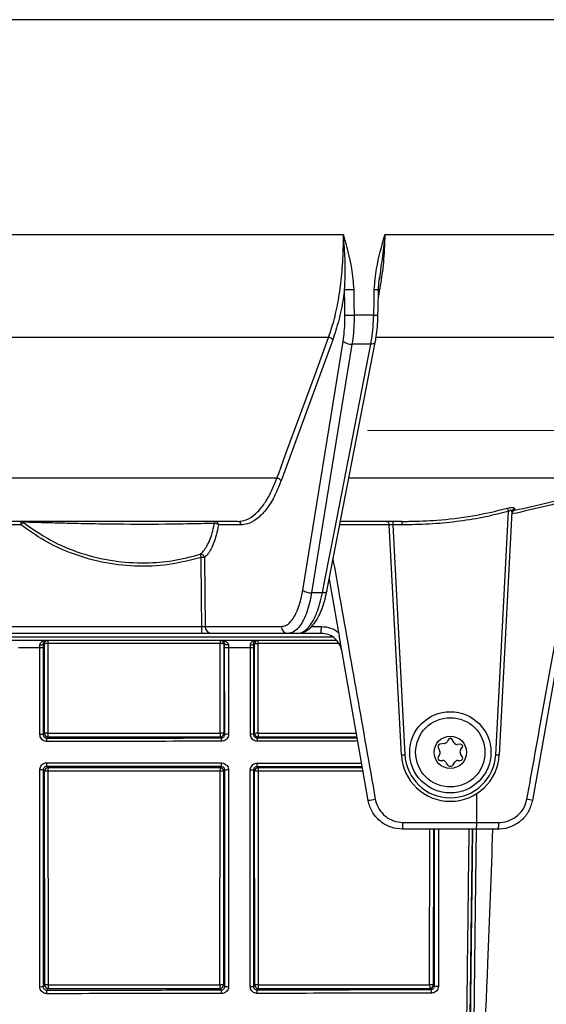
# Model space of a CAD drawing. Units: millimetres. Extents: x 268 to 2261, y 289 to 1510.
# Drawn here: x 675 to 750, y 1144 to 1285 of the extents above; entities that cross this region are included whole.
import ezdxf

# ---------------------------------------------------------------- set-up
doc = ezdxf.new("R2010")
doc.units = ezdxf.units.MM
doc.header["$LTSCALE"] = 3
doc.styles.add('SLDTEXTSTYLE0', font='TXT', dxfattribs={"width": 0.75})
doc.dimstyles.new('SLDDIMSTYLE0', dxfattribs={"dimtxt": 10.5, "dimasz": 9, "dimexe": 0, "dimexo": 0.0625, "dimgap": 2.625, "dimtad": 1, "dimdec": 0, "dimrnd": 1e-09, "dimzin": 12, "dimdsep": 46, "dimtxsty": 'SLDTEXTSTYLE0', "dimsah": 1, "dimcen": 0.09, "dimadec": 0, "dimazin": 3, "dimtfac": 1, "dimtdec": 0, "dimtmove": 0, "dimatfit": 0, "dimfxl": 0, "dimfrac": 2, "dimtolj": 1, "dimtzin": 12, "dimarcsym": 0})
doc.dimstyles.new('SLDDIMSTYLE1', dxfattribs={"dimtxt": 10.5, "dimasz": 9, "dimexe": 0, "dimexo": 0.0625, "dimgap": 2.625, "dimtad": 1, "dimdec": 1, "dimrnd": 1e-09, "dimzin": 12, "dimdsep": 46, "dimtxsty": 'SLDTEXTSTYLE0', "dimsah": 1, "dimcen": 0.09, "dimadec": 0, "dimazin": 3, "dimtfac": 1, "dimtdec": 1, "dimtofl": 0, "dimtmove": 0, "dimatfit": 3, "dimfxl": 0, "dimfrac": 2, "dimtolj": 1, "dimtzin": 12, "dimarcsym": 0})

# ---------------------------------------------------------------- blocks, each defined once
blk = doc.blocks.new('_D')
at = {"color": 5, "linetype": 'Continuous', "lineweight": 18}
for p, q in [((898.99, 1133.98), (898.99, 1291.45)), ((502.49, 1133.98), (901.99, 1133.98)), ((898.99, 1133.98), (898.99, 1126.34)), ((848.39, 1126.34), (901.99, 1126.34)), ((898.99, 1126.34), (898.99, 1108.34))]:
    blk.add_line(p, q, dxfattribs=at)
for points in [[(898.99, 1133.98), (900.34, 1142.98), (897.64, 1142.98)], [(898.99, 1126.34), (897.64, 1117.34), (900.34, 1117.34)]]:
    blk.add_solid(points, dxfattribs=at)
at = {"color": 5, "linetype": 'Continuous', "lineweight": 18, "insert": (885.45, 1283.69), "char_height": 10.5, "attachment_point": 1, "rotation": 90, "style": 'SLDTEXTSTYLE0'}
blk.add_mtext('8', dxfattribs=at)
blk = doc.blocks.new('_D_2')
at = {"color": 5, "linetype": 'Continuous', "lineweight": 18}
for p, q in [((724.88, 1226.34), (1149.97, 1226.34)), ((1146.97, 1026.34), (1146.97, 1226.34)), ((724.88, 1026.34), (1149.97, 1026.34))]:
    blk.add_line(p, q, dxfattribs=at)
for points in [[(1146.97, 1226.34), (1145.62, 1217.34), (1148.32, 1217.34)], [(1146.97, 1026.34), (1148.32, 1035.34), (1145.62, 1035.34)]]:
    blk.add_solid(points, dxfattribs=at)
at = {"color": 5, "linetype": 'Continuous', "lineweight": 18, "insert": (1133.44, 1124.78), "char_height": 10.5, "attachment_point": 1, "rotation": 90, "style": 'SLDTEXTSTYLE0'}
blk.add_mtext('200', dxfattribs=at)

msp = doc.modelspace()

# ---------------------------------------------------------------- linework, layer by layer
at = {"color": 8, "linetype": 'Continuous', "lineweight": 25}
for p, q in [((830.64, 1285.04), (658.7, 1285.04)), ((773.64, 1239.63), (726.11, 1239.63)), ((759.66, 1219.5), (722.22, 1219.5)), ((727.99, 1212.85), (720.9, 1212.85)), ((716.88, 1198.33), (718.28, 1198.33)), ((603.56, 1196.84), (719.84, 1196.84)), ((720.82, 1195.87), (709.22, 1195.87)), ((709.09, 1182.4), (723.39, 1182.43)), ((724.13, 1178.26), (709.09, 1178.29)), ((724.24, 1177.65), (709.24, 1177.66)), ((733.75, 1147.13), (733.77, 1169.34)), ((734.3, 1169.34), (734.27, 1147.1)), ((739.05, 1095.4), (739.92, 1169.34))]:
    msp.add_line(p, q, dxfattribs=at)
at = {"color": 7, "linetype": 'Continuous', "lineweight": 25}
for p, q in [((721.42, 1254.29), (661.9, 1254.29)), ((777.81, 1254.29), (727.35, 1254.29)), ((726.61, 1248.3), (726.56, 1247.97)), ((726.31, 1246.45), (726.45, 1246.5)), ((725.76, 1242.81), (722.95, 1242.81)), ((719.31, 1239.63), (661.65, 1239.63)), ((719.9, 1239.28), (712.52, 1219.15)), ((715.62, 1203.52), (721.39, 1239.07)), ((719.06, 1203.35), (725.97, 1238.9)), ((725.34, 1238.67), (722.65, 1238.67)), ((725.97, 1238.91), (725.97, 1238.9)), ((711.93, 1219.5), (661.29, 1219.5)), ((756.05, 1216.69), (748.43, 1173.48)), ((743.19, 1180), (745.01, 1214.78)), ((745.51, 1214.73), (743.69, 1179.98)), ((745.88, 1215.16), (745.88, 1214.94)), ((706.35, 1213.34), (661.19, 1213.34)), ((729.79, 1213.34), (721.02, 1213.34)), ((728.49, 1213.34), (728.49, 1212.85)), ((729.79, 1213.34), (729.79, 1212.85)), ((675.35, 1212.85), (661.19, 1212.85)), ((706.81, 1212.85), (703.57, 1212.85)), ((729.71, 1179.98), (727.98, 1212.87)), ((728.49, 1212.85), (730.21, 1180)), ((729.79, 1212.85), (728.49, 1212.85)), ((719.39, 1205.1), (720.74, 1197.48)), ((718.43, 1203.12), (716.89, 1203.12)), ((660.94, 1198.33), (701.22, 1198.33)), ((701.69, 1198.33), (712.58, 1198.33)), ((720.74, 1197.48), (720.81, 1197.1)), ((720.43, 1196.34), (602.97, 1196.34)), ((701.19, 1197.34), (660.93, 1197.34)), ((713.51, 1197.34), (702.61, 1197.34)), ((714.87, 1197.34), (713.51, 1197.34)), ((718.24, 1197.34), (714.87, 1197.34)), ((724.97, 1173.48), (720.81, 1197.1)), ((678.57, 1195.23), (678.56, 1182.87)), ((678.72, 1195.84), (678.57, 1195.84)), ((678.73, 1183.04), (678.72, 1195.84)), ((703.82, 1195.87), (679.22, 1195.87)), ((679.22, 1195.87), (679.23, 1183.07)), ((703.81, 1183.08), (703.82, 1195.87)), ((704.34, 1195.84), (704.33, 1183.05)), ((704.47, 1195.84), (704.34, 1195.84)), ((704.48, 1182.9), (704.47, 1195.23)), ((708.6, 1195.23), (708.59, 1182.9)), ((708.73, 1195.84), (708.6, 1195.84)), ((708.74, 1183.06), (708.73, 1195.84)), ((709.22, 1195.87), (709.23, 1183.08)), ((678.56, 1182.87), (678.73, 1183.04)), ((679.23, 1182.54), (679.06, 1182.37)), ((703.98, 1182.39), (703.83, 1182.55)), ((704.33, 1183.05), (704.48, 1182.9)), ((708.59, 1182.9), (708.74, 1183.06)), ((709.24, 1182.56), (709.09, 1182.4)), ((736.44, 1182.19), (736.24, 1181.84)), ((737.25, 1181.69), (736.96, 1182.19)), ((734.95, 1181.09), (735.2, 1180.43)), ((735.88, 1181.6), (735.18, 1181.49)), ((738.14, 1181.49), (737.74, 1181.45)), ((738.17, 1180.69), (738.41, 1181.02)), ((735.17, 1179.99), (734.97, 1179.64)), ((735.23, 1179.19), (735.63, 1179.19)), ((737.77, 1179.19), (738.17, 1179.19)), ((738.43, 1179.64), (738.14, 1180.14)), ((678.74, 1177.64), (678.55, 1177.82)), ((679.06, 1178.32), (679.24, 1178.14)), ((703.82, 1178.13), (703.99, 1178.3)), ((704.49, 1177.8), (704.32, 1177.63)), ((708.75, 1177.63), (708.59, 1177.79)), ((709.09, 1178.29), (709.25, 1178.13)), ((736.06, 1178.94), (736.27, 1178.59)), ((737.13, 1178.59), (737.33, 1178.94)), ((678.77, 1147.08), (678.74, 1177.64)), ((679.23, 1177.67), (679.26, 1147.1)), ((703.78, 1147.11), (703.81, 1177.66)), ((704.32, 1177.63), (704.29, 1147.09)), ((708.78, 1147.09), (708.75, 1177.63)), ((709.24, 1177.66), (709.26, 1147.11)), ((740.48, 1170.33), (740.48, 1174.45)), ((740.43, 1169.34), (729.89, 1169.34)), ((729.93, 1170.33), (740.48, 1170.33)), ((743.5, 1169.34), (740.43, 1169.34)), ((740.48, 1170.33), (743.62, 1170.33)), ((678.55, 1146.86), (678.77, 1147.08)), ((704.29, 1147.09), (704.49, 1146.89)), ((708.58, 1146.89), (708.78, 1147.09)), ((734.27, 1147.1), (734.43, 1146.95)), ((679.27, 1146.58), (679.05, 1146.36)), ((703.99, 1146.39), (703.79, 1146.59)), ((709.28, 1146.59), (709.08, 1146.4)), ((733.93, 1146.45), (733.77, 1146.6))]:
    msp.add_line(p, q, dxfattribs=at)
at = {"color": 7, "linetype": 'Continuous', "lineweight": 25, "flags": 128}
for points in [[(722.9, 1246.48), (722.93, 1244.48), (722.95, 1242.81)], [(725.76, 1242.81), (725.8, 1244.81), (725.83, 1246.48)], [(726.37, 1242.8), (726.39, 1243.72), (726.44, 1246.47)], [(726.37, 1242.8), (726.37, 1242.8), (726.37, 1242.8)], [(711.93, 1219.5), (712.19, 1220.2), (713.23, 1223.03), (717.38, 1234.34), (719.31, 1239.63)], [(722.65, 1238.67), (722.36, 1236.86), (721.18, 1229.61), (716.89, 1203.12)], [(718.43, 1203.12), (718.78, 1204.93), (720.19, 1212.18), (725.34, 1238.67)], [(701.22, 1198.33), (701.21, 1198.34), (701.17, 1202.34), (701.1, 1208.19)], [(701.58, 1208.19), (701.63, 1203.04), (701.69, 1198.33)], [(678.09, 1195.68), (678.18, 1195.68), (678.27, 1195.69), (678.35, 1195.71), (678.43, 1195.73), (678.49, 1195.75), (678.53, 1195.78), (678.56, 1195.81), (678.57, 1195.84)], [(705.01, 1195.68), (704.91, 1195.68), (704.81, 1195.69), (704.72, 1195.7), (704.63, 1195.72), (704.57, 1195.75), (704.51, 1195.78), (704.48, 1195.81), (704.47, 1195.84)], [(708.15, 1195.68), (708.24, 1195.68), (708.32, 1195.7), (708.4, 1195.71), (708.47, 1195.73), (708.53, 1195.76), (708.57, 1195.78), (708.59, 1195.81), (708.6, 1195.84)]]:
    msp.add_lwpolyline(points, dxfattribs=at)
at = {"color": 8, "linetype": 'Continuous', "lineweight": 25, "flags": 128}
for points in [[(725.97, 1238.9), (725.95, 1238.84), (725.89, 1238.78), (725.79, 1238.73), (725.67, 1238.7), (725.51, 1238.67), (725.34, 1238.67)], [(719.06, 1203.35), (719.03, 1203.29), (718.97, 1203.23), (718.87, 1203.18), (718.75, 1203.15), (718.6, 1203.12), (718.43, 1203.12)], [(740.39, 1169.34), (740.22, 1154.24), (739.53, 1095.42)]]:
    msp.add_lwpolyline(points, dxfattribs=at)
at = {"color": 7, "linetype": 'Continuous', "lineweight": 25}
for radius in [5.8, 4.95, 2.31]:
    msp.add_circle((736.7, 1180.34), radius, dxfattribs=at)
for centre, radius, start, end in [((721.96, 1289.95), 43.47, 269.5299, 271.2405), ((722.01, 1286.26), 43.46, 269.5294, 271.2408), ((719.33, 1238.97), 0.652, 28.1116, 91.3924), ((722.54, 1240.49), 1.82, 230.8707, 273.5679), ((711.95, 1218.84), 0.652, 28.1116, 91.3912), ((699.24, 1201.89), 47.56, 15.7358, 16.2953), ((745.98, 1214.69), 0.476, 102.4449, 175.9284), ((686.6, 1212.98), 11.25, 178.1155, 180.6184), ((683.53, 1206.65), 10.26, 140.1178, 142.8115), ((675.36, 1212.9), 0.445, 48.0737, 89.7167), ((703.37, 1213.1), 0.358, 136.5274, 186.5702), ((703.02, 1212.2), 0.856, 49.6251, 90.2098), ((703.09, 1212.86), 0.481, 358.77, 87.696), ((706.33, 1212.86), 0.481, 358.77, 87.696), ((727.49, 1212.84), 0.5, 3, 28.3329), ((701.05, 1208.13), 0.525, 6.1526, 99.4436), ((710.11, 1211.06), 9.45, 194.7666, 197.6833), ((701.34, 1193.81), 14.39, 89.0559, 90.9441), ((716.77, 1204.94), 1.82, 230.8792, 273.6285), ((691.23, 1198.08), 9.99, 355.752, 1.3922), ((702.65, 1198.31), 0.963, 178.77, 267.696), ((713.54, 1198.31), 0.963, 178.77, 267.696), ((710.96, 1198.08), 7.32, 354.1968, 1.899), ((679.22, 1195.84), 0.5, 90.0044, 180.0044), ((688.06, 1195.99), 8.85, 177.6722, 180.7406), ((708.26, 1195.99), 4.44, 175.3556, 181.4754), ((703.84, 1195.84), 0.5, 359.9956, 89.9956), ((709.23, 1195.84), 0.5, 90.0044, 180.0044), ((713.22, 1195.99), 4, 174.8488, 181.6356), ((678.2, 1193.61), 1.66, 77.0666, 93.8826), ((679.1, 1193.41), 2.47, 87.2863, 98.786), ((703.95, 1193.28), 2.6, 81.3998, 92.7604), ((704.87, 1193.35), 1.92, 85.8875, 102.1751), ((708.25, 1193.75), 1.52, 76.5636, 93.7932), ((709.11, 1193.46), 2.41, 87.3036, 98.8683), ((678.19, 1180.45), 2.45, 81.3011, 92.6362), ((679.11, 1180.61), 2.47, 87.2863, 98.786), ((679.23, 1183.04), 0.5, 180.0204, 269.9796), ((675.56, 1182), 3.51, 358.2105, 5.9761), ((689.81, 1182.94), 10.59, 179.2916, 182.1391), ((703.94, 1180.49), 2.6, 81.3998, 92.7604), ((709.12, 1182.95), 5.31, 178.5892, 184.2656), ((703.83, 1183.05), 0.5, 270.0204, 359.9796), ((702.55, 1182.03), 1.48, 355.7795, 14.3501), ((704.89, 1180.08), 2.84, 87.2134, 98.1929), ((708.24, 1180.69), 2.24, 80.9423, 92.5857), ((709.12, 1180.67), 2.41, 87.3036, 98.8684), ((709.25, 1183.06), 0.5, 180.0204, 269.9796), ((707.82, 1182.04), 1.33, 355.3112, 16.0309), ((714.02, 1182.95), 4.79, 178.435, 184.7334), ((736.7, 1182.04), 0.3, 30, 150), ((735.23, 1181.19), 0.3, 98.8872, 201.1128), ((735.8, 1182.09), 0.5, 278.8872, 330), ((737.68, 1181.94), 0.5, 210, 276.3959), ((738.58, 1180.39), 0.5, 143.6041, 210), ((738.17, 1181.19), 0.3, 323.6041, 96.3959), ((729.71, 1187.15), 7.17, 270.0042, 273.997), ((736.7, 1180.34), 7, 183, 357), ((736.7, 1180.34), 6.5, 183, 357), ((735.23, 1179.49), 0.3, 150, 270), ((734.74, 1180.24), 0.5, 330, 21.1128), ((735.63, 1178.69), 0.5, 30, 90), ((737.77, 1178.69), 0.5, 90, 150), ((738.17, 1179.49), 0.3, 270, 30), ((743.69, 1187.15), 7.17, 266.003, 269.9958), ((678.18, 1174.79), 3.06, 83.0438, 92.1139), ((679.24, 1177.64), 0.5, 90.0204, 179.9796), ((675.1, 1178.72), 3.97, 354.3257, 1.8578), ((688.44, 1177.78), 9.21, 177.7313, 180.6794), ((708.43, 1177.77), 4.62, 175.4778, 181.3521), ((703.82, 1177.63), 0.5, 0.0204, 89.9796), ((702.37, 1178.69), 1.67, 346.358, 4.4039), ((704.89, 1174.26), 3.56, 87.7734, 96.5331), ((708.23, 1175.01), 2.8, 82.7764, 92.0691), ((709.25, 1177.63), 0.5, 90.0204, 179.9796), ((707.64, 1178.68), 1.5, 344.7628, 4.8981), ((713.4, 1177.76), 4.17, 174.981, 181.4999), ((736.7, 1178.84), 0.5, 210, 330), ((679.12, 1175.2), 2.47, 87.2863, 98.7861), ((703.93, 1175.07), 2.6, 81.3998, 92.7604), ((709.12, 1175.25), 2.41, 87.3036, 98.8684), ((723.82, 1184.46), 11.04, 276.0021, 281.3709), ((746.06, 1163.64), 10.12, 76.4597, 80.9846), ((723.74, 1170.09), 6.2, 353.1389, 2.2424), ((735.04, 1170.09), 5.44, 352.1829, 2.5516), ((741.39, 1170.09), 2.24, 340.6616, 6.1256), ((678.18, 1152.37), 5.52, 268.8268, 273.8475), ((679.14, 1144.64), 2.47, 87.2863, 98.7862), ((679.27, 1147.08), 0.5, 180.0204, 269.9796), ((689.82, 1146.97), 10.56, 179.29, 182.1441), ((703.9, 1144.52), 2.6, 81.3998, 92.7604), ((709.09, 1146.98), 5.31, 178.5887, 184.267), ((703.79, 1147.09), 0.5, 270.0204, 359.9796), ((704.9, 1153.31), 6.43, 266.3927, 271.2326), ((708.23, 1151.95), 5.07, 268.853, 273.9884), ((709.15, 1144.71), 2.41, 87.3037, 98.8686), ((709.28, 1147.09), 0.5, 180.0204, 269.9796), ((714.04, 1146.98), 4.78, 178.4325, 184.741), ((733.88, 1144.49), 2.65, 81.4685, 92.781), ((737.06, 1147), 3.31, 177.739, 186.8533), ((733.77, 1147.1), 0.5, 270.0204, 359.9796), ((734.85, 1153.82), 6.88, 266.4956, 271.266), ((675.18, 1145.97), 3.89, 358.1599, 5.7199), ((702.41, 1146), 1.63, 355.634, 13.7737), ((707.67, 1146.01), 1.46, 355.1457, 15.3828), ((733.01, 1146.06), 0.997, 352.9424, 23.0196)]:
    msp.add_arc(centre, radius, start, end, dxfattribs=at)
at = {"color": 8, "linetype": 'Continuous', "lineweight": 25}
for centre, radius, start, end in [((727.94, 1349.37), 102.91, 268.8259, 269.1648), ((727.87, 1345.56), 102.77, 268.8258, 269.1653)]:
    msp.add_arc(centre, radius, start, end, dxfattribs=at)
at = {"color": 7, "linetype": 'Continuous', "lineweight": 25}
for centre, major_axis, ratio, start_param, end_param in [((553.19, 7641.2), (-209.19, 12971.29), 0.005783, 4.196446, 4.196772), ((728.49, 1212.84), (0.502, -0.026), 0.017239, 1.573517, 3.1434), ((654.53, 1215.34), (1879.25, 0), 0.017455, 4.725533, 4.738621), ((654.53, 1145.41), (1875.53, 0), 0.017455, 1.544515, 1.557624), ((654.53, 1179.34), (1877.36, 0), 0.017455, 4.725564, 4.73863), ((654.53, 1179.34), (1877.36, 0), 0.017455, 4.741553, 4.75461)]:
    msp.add_ellipse(centre, major_axis=major_axis, ratio=ratio, start_param=start_param, end_param=end_param, dxfattribs=at)
at = {"color": 8, "linetype": 'Continuous', "lineweight": 25}
for centre, major_axis, start_param, end_param in [((654.53, 1215.34), (1879.25, 0), 4.741506, 4.749026), ((654.53, 1145.41), (1875.53, 0), 1.533669, 1.541619)]:
    msp.add_ellipse(centre, major_axis=major_axis, ratio=0.017455, start_param=start_param, end_param=end_param, dxfattribs=at)
at = {"color": 7, "linetype": 'Continuous', "lineweight": 25}
for points, knots in [([(719.31, 1239.63), (719.6, 1240.5), (720.18, 1242.26), (720.81, 1245.34), (721.24, 1248.65), (721.4, 1251.31), (721.43, 1253.2), (721.43, 1253.91), (721.42, 1254.29)], [0, 0, 0, 0, 0.217092, 0.434184, 0.651275, 0.868366, 0.929763, 1, 1, 1, 1]), ([(721.42, 1254.29), (721.43, 1254.28), (721.86, 1252.69), (722.6, 1250.13), (722.82, 1247.48), (722.9, 1246.48)], [0, 0, 0, 0, 0.003539, 0.622771, 1, 1, 1, 1]), ([(721.6, 1246.47), (721.65, 1247.42), (721.75, 1249.4), (721.62, 1251.95), (721.49, 1253.6), (721.43, 1254.21), (721.42, 1254.28), (721.42, 1254.29)], [0, 0, 0, 0, 0.367934, 0.769539, 0.972552, 0.996339, 1, 1, 1, 1]), ([(725.83, 1246.48), (725.92, 1247.48), (726.16, 1250.13), (726.91, 1252.69), (727.34, 1254.28), (727.35, 1254.29)], [0, 0, 0, 0, 0.377229, 0.996461, 1, 1, 1, 1]), ([(726.45, 1246.47), (726.46, 1246.89), (726.48, 1247.51), (726.58, 1248.11), (726.61, 1248.3)], [0, 0, 0, 0, 0.689036, 1, 1, 1, 1]), ([(721.6, 1246.47), (721.54, 1246.04), (721.31, 1244.51), (720.79, 1241.99), (720.2, 1240.19), (719.9, 1239.28)], [0, 0, 0, 0, 0.164358, 0.576207, 1, 1, 1, 1]), ([(721.39, 1239.07), (721.45, 1239.54), (721.58, 1240.47), (721.65, 1241.75), (721.65, 1242.53), (721.65, 1242.8)], [0, 0, 0, 0, 0.388788, 0.788851, 1, 1, 1, 1]), ([(722.95, 1242.81), (722.95, 1242.51), (722.95, 1241.65), (722.87, 1240.24), (722.73, 1239.2), (722.65, 1238.67)], [0, 0, 0, 0, 0.211148, 0.599936, 1, 1, 1, 1]), ([(725.34, 1238.67), (725.39, 1238.94), (725.53, 1239.73), (725.7, 1241.11), (725.74, 1242.24), (725.76, 1242.81)], [0, 0, 0, 0, 0.21115, 0.599938, 1, 1, 1, 1]), ([(725.96, 1238.91), (726, 1239.08), (726.13, 1239.68), (726.26, 1240.8), (726.36, 1241.94), (726.36, 1242.61), (726.36, 1242.8)], [0, 0, 0, 0, 0.136629, 0.499305, 0.860785, 1, 1, 1, 1]), ([(706.35, 1213.34), (706.64, 1213.37), (707.38, 1213.43), (708.56, 1214.06), (709.75, 1215.26), (710.91, 1217.01), (711.56, 1218.59), (711.93, 1219.5)], [0, 0, 0, 0, 0.141239, 0.35287, 0.570636, 0.752736, 1, 1, 1, 1]), ([(712.52, 1219.15), (712.2, 1218.35), (711.54, 1216.72), (710.37, 1214.9), (709.08, 1213.6), (707.88, 1212.95), (707.11, 1212.88), (706.81, 1212.85)], [0, 0, 0, 0, 0.211623, 0.429385, 0.641008, 0.858767, 1, 1, 1, 1]), ([(745.88, 1214.94), (747.5, 1215.3), (750.77, 1216.01), (753.86, 1216.86), (755.42, 1217.29)], [0, 0, 0, 0, 0.497187, 1, 1, 1, 1]), ([(755.44, 1216.89), (753.83, 1216.44), (750.61, 1215.53), (747.21, 1214.78), (745.49, 1214.4)], [0, 0, 0, 0, 0.496972, 1, 1, 1, 1]), ([(747.64, 1173.63), (747.76, 1174.29), (748.35, 1177.57), (750.95, 1191.99), (753.43, 1205.75), (755.44, 1216.89)], [0, 0, 0, 0, 0.045475, 0.227376, 1, 1, 1, 1]), ([(729.79, 1213.34), (730.12, 1213.35), (731.79, 1213.35), (735.16, 1213.51), (739.89, 1214.02), (743.22, 1214.82), (744.89, 1215.23)], [0, 0, 0, 0, 0.065561, 0.327911, 0.662409, 1, 1, 1, 1]), ([(745.01, 1214.78), (743.78, 1214.47), (741.32, 1213.84), (737.53, 1213.27), (733.68, 1212.91), (731.09, 1212.87), (729.79, 1212.85)], [0, 0, 0, 0, 0.2474205, 0.4949078, 0.7474346, 1, 1, 1, 1]), ([(744.89, 1215.23), (744.99, 1215.26), (745.2, 1215.31), (745.49, 1215.34), (745.71, 1215.32), (745.86, 1215.26), (745.87, 1215.19), (745.88, 1215.16)], [0, 0, 0, 0, 0.203619, 0.408889, 0.601522, 0.788384, 1, 1, 1, 1]), ([(745.51, 1214.73), (745.51, 1214.76), (745.5, 1214.83), (745.44, 1214.89), (745.37, 1214.9), (745.29, 1214.9), (745.23, 1214.88), (745.12, 1214.85), (745.07, 1214.81), (745.01, 1214.78)], [0, 0, 0, 0, 0.225891, 0.409969, 0.55126, 0.591284, 0.766336, 0.788629, 1, 1, 1, 1]), ([(745.88, 1214.94), (745.88, 1214.94), (745.86, 1214.93), (745.77, 1214.88), (745.65, 1214.76), (745.53, 1214.58), (745.51, 1214.45), (745.49, 1214.4)], [0, 0, 0, 0, 0.005928, 0.108112, 0.486065, 0.771369, 1, 1, 1, 1]), ([(703.02, 1213.06), (702.69, 1213.05), (701.05, 1213.01), (696.71, 1212.92), (691.36, 1212.9), (685.99, 1212.97), (682.36, 1213.05), (679.68, 1213.12), (677.97, 1213.17), (676.74, 1213.2), (675.99, 1213.22), (675.71, 1213.23), (675.65, 1213.23)], [0, 0, 0, 0, 0.034565, 0.173063, 0.449719, 0.589631, 0.729134, 0.82803, 0.8774, 0.928182, 0.987096, 1, 1, 1, 1]), ([(675.65, 1213.23), (676.93, 1212.34), (679.51, 1210.54), (683.86, 1208.72), (688.48, 1207.6), (692.92, 1207.31), (697.14, 1207.64), (699.68, 1208.31), (700.97, 1208.65)], [0, 0, 0, 0, 0.173828, 0.352696, 0.526534, 0.70541, 0.85124, 1, 1, 1, 1]), ([(700.97, 1208.65), (701.09, 1208.76), (701.56, 1209.15), (702.28, 1210.37), (702.79, 1211.94), (702.98, 1212.9), (703.02, 1213.06)], [0, 0, 0, 0, 0.144736, 0.533899, 0.925675, 1, 1, 1, 1]), ([(727.59, 1213.34), (727.59, 1213.34), (727.63, 1213.34), (727.71, 1213.32), (727.82, 1213.24), (727.89, 1213.13), (727.93, 1213.08)], [0, 0, 0, 0, 0.007345, 0.330974, 0.664569, 1, 1, 1, 1]), ([(701.1, 1208.19), (699.57, 1207.8), (696.47, 1207), (691.67, 1206.82), (686.87, 1207.4), (682.53, 1208.71), (678.63, 1210.53), (676.45, 1212.07), (675.35, 1212.85)], [0, 0, 0, 0, 0.173905, 0.352856, 0.526766, 0.705722, 0.8514, 1, 1, 1, 1]), ([(703.57, 1212.85), (703.48, 1212.35), (703.22, 1211.02), (702.68, 1209.62), (702.08, 1208.65), (701.75, 1208.34), (701.58, 1208.19)], [0, 0, 0, 0, 0.2344864, 0.6162107, 0.8053487, 1, 1, 1, 1]), ([(712.58, 1198.33), (712.77, 1198.35), (713.16, 1198.4), (713.72, 1198.8), (714.24, 1199.42), (714.71, 1200.26), (715.12, 1201.32), (715.42, 1202.42), (715.56, 1203.2), (715.62, 1203.52)], [0, 0, 0, 0, 0.148654, 0.297309, 0.445963, 0.594617, 0.743273, 0.89193, 1, 1, 1, 1]), ([(716.89, 1203.12), (716.82, 1202.75), (716.66, 1201.89), (716.32, 1200.67), (715.87, 1199.5), (715.35, 1198.56), (714.77, 1197.87), (714.15, 1197.43), (713.72, 1197.37), (713.51, 1197.34)], [0, 0, 0, 0, 0.1080694, 0.2567251, 0.4053807, 0.5540355, 0.7026902, 0.8513451, 1, 1, 1, 1]), ([(714.87, 1197.36), (715.06, 1197.37), (715.49, 1197.38), (716.11, 1197.66), (716.71, 1198.1), (717.29, 1198.73), (717.82, 1199.57), (718.29, 1200.59), (718.69, 1201.77), (718.94, 1202.7), (719.03, 1203.26), (719.05, 1203.36)], [0, 0, 0, 0, 0.087413, 0.194811, 0.307173, 0.431121, 0.563896, 0.702208, 0.836863, 0.971752, 1, 1, 1, 1]), ([(714.87, 1197.34), (715.03, 1197.36), (715.39, 1197.39), (715.98, 1197.72), (716.59, 1198.33), (717.16, 1199.21), (717.66, 1200.31), (718.1, 1201.62), (718.32, 1202.61), (718.43, 1203.12)], [0, 0, 0, 0, 0.107971, 0.25451, 0.405298, 0.551849, 0.702651, 0.849201, 1, 1, 1, 1]), ([(701.22, 1198.33), (701.27, 1198.33), (701.38, 1198.32), (701.54, 1198.32), (701.64, 1198.32), (701.68, 1198.33), (701.69, 1198.33)], [0, 0, 0, 0, 0.280429, 0.560775, 0.841123, 1, 1, 1, 1]), ([(718.28, 1198.33), (718.73, 1198.29), (719.62, 1198.21), (720.37, 1197.72), (720.74, 1197.48)], [0, 0, 0, 0, 0.5099924, 1, 1, 1, 1]), ([(678.09, 1195.68), (678.09, 1195.73), (678.1, 1195.81), (678.16, 1195.94), (678.28, 1196.11), (678.59, 1196.29), (678.88, 1196.34), (679.05, 1196.34), (679.05, 1196.34)], [0, 0, 0, 0, 0.114002, 0.153328, 0.313946, 0.585633, 0.995965, 1, 1, 1, 1]), ([(679.05, 1196.34), (679.05, 1196.34), (678.96, 1196.34), (678.82, 1196.31), (678.67, 1196.17), (678.59, 1196.02), (678.58, 1195.9), (678.57, 1195.84)], [0, 0, 0, 0, 0.0049375, 0.42397, 0.69992, 0.858941, 1, 1, 1, 1]), ([(702.61, 1197.34), (702.57, 1197.34), (702.46, 1197.34), (702.15, 1197.34), (701.7, 1197.34), (701.36, 1197.34), (701.19, 1197.34)], [0, 0, 0, 0, 0.15884, 0.439212, 0.719607, 1, 1, 1, 1]), ([(704, 1196.34), (704, 1196.34), (704.15, 1196.34), (704.44, 1196.3), (704.77, 1196.13), (704.93, 1195.95), (705, 1195.81), (705, 1195.73), (705.01, 1195.68)], [0, 0, 0, 0, 0.00377, 0.376312, 0.66942, 0.858667, 0.895968, 1, 1, 1, 1]), ([(704.47, 1195.84), (704.46, 1195.9), (704.45, 1196.03), (704.36, 1196.19), (704.2, 1196.31), (704.07, 1196.34), (704, 1196.34), (704, 1196.34)], [0, 0, 0, 0, 0.130305, 0.318447, 0.616152, 0.995392, 1, 1, 1, 1]), ([(708.15, 1195.68), (708.15, 1195.74), (708.16, 1195.81), (708.21, 1195.95), (708.34, 1196.11), (708.64, 1196.3), (708.92, 1196.34), (709.08, 1196.34), (709.08, 1196.34)], [0, 0, 0, 0, 0.119344, 0.159486, 0.325613, 0.596848, 0.995811, 1, 1, 1, 1]), ([(709.08, 1196.34), (709.08, 1196.34), (709, 1196.34), (708.86, 1196.31), (708.71, 1196.17), (708.62, 1196.02), (708.61, 1195.9), (708.6, 1195.84)], [0, 0, 0, 0, 0.0051001, 0.4131197, 0.6888989, 0.8533939, 1, 1, 1, 1]), ([(721.2, 1194.87), (721.19, 1194.91), (721.12, 1195.29), (720.84, 1195.97), (720.16, 1196.73), (719.26, 1197.25), (718.58, 1197.31), (718.24, 1197.34)], [0, 0, 0, 0, 0.032956, 0.274659, 0.516463, 0.758239, 1, 1, 1, 1]), ([(678.09, 1195.27), (677.57, 1195.27), (676.55, 1195.27), (675.52, 1195.27), (675.01, 1195.27)], [0, 0, 0, 0, 0.504303, 1, 1, 1, 1]), ([(678.07, 1182.89), (678.07, 1183.23), (678.08, 1184.89), (678.08, 1189.02), (678.09, 1192.81), (678.09, 1195.27)], [0, 0, 0, 0, 0.080649, 0.403249, 1, 1, 1, 1]), ([(678.09, 1195.27), (678.09, 1195.38), (678.09, 1195.52), (678.09, 1195.65), (678.09, 1195.68)], [0, 0, 0, 0, 0.808427, 1, 1, 1, 1]), ([(678.57, 1195.84), (678.57, 1195.81), (678.57, 1195.61), (678.57, 1195.4), (678.57, 1195.23)], [0, 0, 0, 0, 0.191553, 1, 1, 1, 1]), ([(704.47, 1195.23), (704.47, 1195.4), (704.47, 1195.61), (704.47, 1195.81), (704.47, 1195.84)], [0, 0, 0, 0, 0.807593, 1, 1, 1, 1]), ([(705.01, 1195.68), (705.01, 1195.65), (705.01, 1195.52), (705.01, 1195.38), (705.01, 1195.27)], [0, 0, 0, 0, 0.192444, 1, 1, 1, 1]), ([(705.01, 1195.27), (705.01, 1194.94), (705.01, 1193.27), (705.02, 1189.16), (705.02, 1185.38), (705.02, 1182.92)], [0, 0, 0, 0, 0.080832, 0.404164, 1, 1, 1, 1]), ([(708.15, 1195.27), (707.61, 1195.27), (706.57, 1195.27), (705.52, 1195.27), (705.01, 1195.27)], [0, 0, 0, 0, 0.512689, 1, 1, 1, 1]), ([(708.14, 1182.93), (708.14, 1183.26), (708.14, 1184.92), (708.14, 1189.04), (708.15, 1192.82), (708.15, 1195.27)], [0, 0, 0, 0, 0.080863, 0.404318, 1, 1, 1, 1]), ([(708.15, 1195.27), (708.15, 1195.38), (708.15, 1195.52), (708.15, 1195.65), (708.15, 1195.68)], [0, 0, 0, 0, 0.804689, 1, 1, 1, 1]), ([(708.6, 1195.84), (708.6, 1195.81), (708.6, 1195.61), (708.6, 1195.4), (708.6, 1195.23)], [0, 0, 0, 0, 0.195216, 1, 1, 1, 1]), ([(679.08, 1181.89), (679, 1181.9), (678.81, 1181.91), (678.53, 1182.03), (678.28, 1182.26), (678.11, 1182.56), (678.09, 1182.78), (678.07, 1182.89)], [0, 0, 0, 0, 0.142552, 0.356369, 0.57057, 0.785296, 1, 1, 1, 1]), ([(678.56, 1182.87), (678.56, 1182.81), (678.57, 1182.7), (678.66, 1182.55), (678.79, 1182.44), (678.93, 1182.38), (679.02, 1182.37), (679.06, 1182.37)], [0, 0, 0, 0, 0.215367, 0.4300306, 0.6437983, 0.8573264, 1, 1, 1, 1]), ([(679.06, 1182.37), (683.22, 1182.37), (691.53, 1182.38), (699.83, 1182.39), (703.98, 1182.39)], [0, 0, 0, 0, 0.499846, 1, 1, 1, 1]), ([(679.23, 1183.07), (679.56, 1183.07), (681.23, 1183.07), (688.23, 1183.07), (696.09, 1183.08), (702.62, 1183.08), (703.81, 1183.08)], [0, 0, 0, 0, 0.040667, 0.203333, 0.854004, 1, 1, 1, 1]), ([(703.98, 1182.39), (704.04, 1182.4), (704.15, 1182.41), (704.3, 1182.5), (704.41, 1182.63), (704.47, 1182.77), (704.48, 1182.86), (704.48, 1182.9)], [0, 0, 0, 0, 0.214601, 0.429937, 0.646065, 0.862047, 1, 1, 1, 1]), ([(705.02, 1182.92), (705.02, 1182.85), (705.01, 1182.66), (704.89, 1182.38), (704.66, 1182.13), (704.36, 1181.95), (704.14, 1181.93), (704.03, 1181.92)], [0, 0, 0, 0, 0.138332, 0.354216, 0.569845, 0.784911, 1, 1, 1, 1]), ([(709.14, 1181.93), (709.06, 1181.93), (708.87, 1181.95), (708.59, 1182.07), (708.34, 1182.29), (708.17, 1182.59), (708.15, 1182.82), (708.14, 1182.93)], [0, 0, 0, 0, 0.148421, 0.36135, 0.573886, 0.786956, 1, 1, 1, 1]), ([(708.59, 1182.9), (708.6, 1182.85), (708.61, 1182.73), (708.69, 1182.59), (708.82, 1182.47), (708.96, 1182.41), (709.05, 1182.41), (709.09, 1182.4)], [0, 0, 0, 0, 0.2126557, 0.4245784, 0.6364028, 0.850038, 1, 1, 1, 1]), ([(704.03, 1181.92), (703.69, 1181.92), (702.03, 1181.92), (695.05, 1181.91), (687.07, 1181.9), (680.41, 1181.89), (679.08, 1181.89)], [0, 0, 0, 0, 0.040004, 0.200021, 0.840167, 1, 1, 1, 1]), ([(678.07, 1146.85), (678.07, 1147.18), (678.06, 1148.85), (678.06, 1155.85), (678.06, 1165.85), (678.07, 1174.51), (678.07, 1177.85)], [0, 0, 0, 0, 0.032256, 0.16128, 0.677442, 1, 1, 1, 1]), ([(678.07, 1177.85), (678.08, 1177.92), (678.09, 1178.1), (678.21, 1178.38), (678.43, 1178.64), (678.73, 1178.81), (678.96, 1178.83), (679.07, 1178.84)], [0, 0, 0, 0, 0.13957, 0.354578, 0.569746, 0.784872, 1, 1, 1, 1]), ([(679.06, 1178.32), (679, 1178.32), (678.89, 1178.31), (678.74, 1178.22), (678.62, 1178.09), (678.56, 1177.95), (678.56, 1177.86), (678.55, 1177.82)], [0, 0, 0, 0, 0.215334, 0.430723, 0.645985, 0.860763, 1, 1, 1, 1]), ([(678.55, 1177.82), (678.55, 1172.67), (678.55, 1162.35), (678.55, 1152.02), (678.55, 1146.86)], [0, 0, 0, 0, 0.499748, 1, 1, 1, 1]), ([(703.99, 1178.3), (699.84, 1178.3), (691.54, 1178.31), (683.22, 1178.32), (679.06, 1178.32)], [0, 0, 0, 0, 0.499846, 1, 1, 1, 1]), ([(679.07, 1178.84), (679.41, 1178.84), (681.07, 1178.84), (688.07, 1178.84), (696.05, 1178.83), (702.7, 1178.82), (704.03, 1178.82)], [0, 0, 0, 0, 0.039996, 0.199983, 0.840006, 1, 1, 1, 1]), ([(704.49, 1177.8), (704.48, 1177.85), (704.47, 1177.96), (704.38, 1178.11), (704.26, 1178.23), (704.12, 1178.29), (704.02, 1178.29), (703.99, 1178.3)], [0, 0, 0, 0, 0.213646, 0.427293, 0.641274, 0.856092, 1, 1, 1, 1]), ([(704.03, 1178.82), (704.1, 1178.81), (704.29, 1178.8), (704.57, 1178.68), (704.82, 1178.45), (705, 1178.15), (705.02, 1177.93), (705.03, 1177.82)], [0, 0, 0, 0, 0.143354, 0.357754, 0.571837, 0.785918, 1, 1, 1, 1]), ([(704.49, 1146.89), (704.49, 1152.04), (704.49, 1162.34), (704.49, 1172.64), (704.49, 1177.8)], [0, 0, 0, 0, 0.499748, 1, 1, 1, 1]), ([(705.03, 1177.82), (705.03, 1177.48), (705.03, 1175.82), (705.03, 1168.82), (705.04, 1158.84), (705.03, 1150.19), (705.03, 1146.88)], [0, 0, 0, 0, 0.032314, 0.161573, 0.678671, 1, 1, 1, 1]), ([(708.13, 1177.81), (708.14, 1177.88), (708.15, 1178.07), (708.27, 1178.35), (708.49, 1178.6), (708.8, 1178.78), (709.02, 1178.8), (709.14, 1178.81)], [0, 0, 0, 0, 0.135346, 0.350543, 0.566846, 0.783428, 1, 1, 1, 1]), ([(708.13, 1146.88), (708.13, 1147.21), (708.13, 1148.88), (708.13, 1155.88), (708.13, 1165.86), (708.13, 1174.5), (708.13, 1177.81)], [0, 0, 0, 0, 0.0323244, 0.1616229, 0.6788829, 1, 1, 1, 1]), ([(708.59, 1177.79), (708.58, 1172.65), (708.58, 1162.35), (708.58, 1152.05), (708.58, 1146.89)], [0, 0, 0, 0, 0.499746, 1, 1, 1, 1]), ([(709.09, 1178.29), (709.03, 1178.28), (708.92, 1178.27), (708.77, 1178.19), (708.65, 1178.06), (708.6, 1177.92), (708.59, 1177.83), (708.59, 1177.79)], [0, 0, 0, 0, 0.218083, 0.43582, 0.652173, 0.866047, 1, 1, 1, 1]), ([(703.81, 1177.66), (703.47, 1177.66), (701.81, 1177.66), (694.81, 1177.66), (686.95, 1177.66), (680.43, 1177.67), (679.23, 1177.67)], [0, 0, 0, 0, 0.040683, 0.203415, 0.854347, 1, 1, 1, 1]), ([(725.99, 1173.63), (726, 1173.57), (726.1, 1173.07), (726.48, 1172.17), (727.38, 1171.15), (728.58, 1170.46), (729.48, 1170.37), (729.93, 1170.33)], [0, 0, 0, 0, 0.032766, 0.274445, 0.516267, 0.75812, 1, 1, 1, 1]), ([(743.62, 1170.33), (743.69, 1170.33), (744.23, 1170.34), (745.21, 1170.56), (746.38, 1171.28), (747.27, 1172.34), (747.52, 1173.2), (747.64, 1173.63)], [0, 0, 0, 0, 0.039726, 0.285675, 0.527347, 0.764359, 1, 1, 1, 1]), ([(729.89, 1169.34), (729.33, 1169.4), (728.21, 1169.51), (726.71, 1170.37), (725.57, 1171.64), (725.1, 1172.78), (724.98, 1173.4), (724.97, 1173.48)], [0, 0, 0, 0, 0.2418157, 0.4836281, 0.7254651, 0.9672195, 1, 1, 1, 1]), ([(742.88, 1100.8), (743.28, 1101.47), (744.09, 1102.81), (745.38, 1105.71), (747.21, 1110.6), (749.7, 1119.3), (752.39, 1131.06), (754.92, 1144.68), (757.19, 1158.37), (758.51, 1167.54), (759.17, 1172.13)], [0, 0, 0, 0, 0.032006, 0.064058, 0.129288, 0.244971, 0.433328, 0.621751, 0.810872, 1, 1, 1, 1]), ([(748.43, 1173.48), (748.28, 1172.94), (747.98, 1171.86), (746.89, 1170.55), (745.46, 1169.64), (744.25, 1169.36), (743.59, 1169.35), (743.5, 1169.34)], [0, 0, 0, 0, 0.238397, 0.476343, 0.716982, 0.960663, 1, 1, 1, 1]), ([(762.3, 1171.59), (761.55, 1167.01), (760.05, 1157.86), (757.75, 1145.69), (755.53, 1135.08), (753.39, 1126.02), (751.32, 1118.58), (749.45, 1112.74), (748.04, 1108.92), (746.65, 1105.62), (745.29, 1102.83), (744.1, 1101.14), (743.51, 1100.3)], [0, 0, 0, 0, 0.187693, 0.375378, 0.500944, 0.626518, 0.752023, 0.813409, 0.874782, 0.91659, 0.958403, 1, 1, 1, 1]), ([(679.07, 1145.85), (678.99, 1145.85), (678.81, 1145.87), (678.53, 1145.99), (678.27, 1146.21), (678.1, 1146.51), (678.08, 1146.74), (678.07, 1146.85)], [0, 0, 0, 0, 0.141816, 0.356655, 0.571208, 0.7856, 1, 1, 1, 1]), ([(678.55, 1146.86), (678.55, 1146.8), (678.57, 1146.69), (678.65, 1146.54), (678.78, 1146.43), (678.92, 1146.37), (679.01, 1146.36), (679.05, 1146.36)], [0, 0, 0, 0, 0.213962, 0.428142, 0.642775, 0.857929, 1, 1, 1, 1]), ([(679.26, 1147.1), (679.59, 1147.1), (681.26, 1147.1), (688.26, 1147.11), (696.1, 1147.11), (702.61, 1147.11), (703.78, 1147.11)], [0, 0, 0, 0, 0.040776, 0.203878, 0.856295, 1, 1, 1, 1]), ([(703.99, 1146.39), (704.05, 1146.39), (704.16, 1146.4), (704.31, 1146.49), (704.42, 1146.62), (704.48, 1146.76), (704.49, 1146.85), (704.49, 1146.89)], [0, 0, 0, 0, 0.216011, 0.43168, 0.646613, 0.86068, 1, 1, 1, 1]), ([(705.03, 1146.88), (705.03, 1146.8), (705.02, 1146.62), (704.9, 1146.34), (704.67, 1146.08), (704.37, 1145.91), (704.15, 1145.89), (704.03, 1145.87)], [0, 0, 0, 0, 0.139745, 0.35433, 0.569385, 0.784698, 1, 1, 1, 1]), ([(709.13, 1145.88), (709.06, 1145.89), (708.87, 1145.9), (708.59, 1146.02), (708.33, 1146.25), (708.16, 1146.55), (708.14, 1146.77), (708.13, 1146.88)], [0, 0, 0, 0, 0.1449961, 0.3600472, 0.5737999, 0.7868873, 1, 1, 1, 1]), ([(708.58, 1146.89), (708.59, 1146.84), (708.6, 1146.72), (708.68, 1146.58), (708.81, 1146.46), (708.95, 1146.4), (709.05, 1146.4), (709.08, 1146.4)], [0, 0, 0, 0, 0.211199, 0.423282, 0.637317, 0.853766, 1, 1, 1, 1]), ([(709.26, 1147.11), (709.6, 1147.12), (711.26, 1147.12), (718.26, 1147.12), (726.09, 1147.12), (732.59, 1147.13), (733.75, 1147.13)], [0, 0, 0, 0, 0.040806, 0.204029, 0.856929, 1, 1, 1, 1]), ([(733.93, 1146.45), (733.99, 1146.45), (734.1, 1146.46), (734.25, 1146.55), (734.36, 1146.68), (734.42, 1146.82), (734.43, 1146.91), (734.43, 1146.95)], [0, 0, 0, 0, 0.219284, 0.437454, 0.653071, 0.865561, 1, 1, 1, 1]), ([(735, 1146.94), (735, 1146.87), (734.99, 1146.68), (734.87, 1146.4), (734.64, 1146.14), (734.34, 1145.97), (734.12, 1145.95), (734, 1145.93)], [0, 0, 0, 0, 0.135952, 0.350269, 0.56627, 0.783151, 1, 1, 1, 1]), ([(679.05, 1146.36), (683.21, 1146.36), (691.53, 1146.37), (699.84, 1146.38), (703.99, 1146.39)], [0, 0, 0, 0, 0.499846, 1, 1, 1, 1]), ([(704.03, 1145.87), (703.7, 1145.87), (702.04, 1145.87), (695.06, 1145.86), (687.07, 1145.85), (680.4, 1145.85), (679.07, 1145.85)], [0, 0, 0, 0, 0.039979, 0.199898, 0.83965, 1, 1, 1, 1]), ([(709.08, 1146.4), (713.23, 1146.4), (721.53, 1146.42), (729.8, 1146.44), (733.93, 1146.45)], [0, 0, 0, 0, 0.499846, 1, 1, 1, 1]), ([(734, 1145.93), (733.67, 1145.93), (732.02, 1145.93), (725.09, 1145.91), (717.13, 1145.9), (710.48, 1145.89), (709.13, 1145.88)], [0, 0, 0, 0, 0.039916, 0.199582, 0.838319, 1, 1, 1, 1])]:
    msp.add_open_spline(points, degree=3, knots=knots, dxfattribs=at)
at = {"color": 8, "linetype": 'Continuous', "lineweight": 25}
for points, knots in [([(727.35, 1254.29), (727.32, 1253.58), (727.26, 1251.69), (726.99, 1248.68), (726.61, 1246.53), (726.42, 1245.47)], [0, 0, 0, 0, 0.23519, 0.623192, 1, 1, 1, 1]), ([(727.35, 1254.29), (727.35, 1254.28), (727.34, 1254.21), (727.28, 1253.6), (727.1, 1251.95), (726.83, 1250.02), (726.65, 1248.64), (726.61, 1248.3)], [0, 0, 0, 0, 0.004792, 0.035925, 0.301629, 0.827252, 1, 1, 1, 1]), ([(719.94, 1207.92), (720.2, 1206.45), (722.22, 1195.02), (724.24, 1183.59), (725.99, 1173.63)], [0, 0, 0, 0, 0.128915, 1, 1, 1, 1]), ([(709.23, 1183.08), (709.56, 1183.08), (711.23, 1183.08), (715.91, 1183.09), (720.26, 1183.09), (723.28, 1183.09)], [0, 0, 0, 0, 0.0711582, 0.3557913, 1, 1, 1, 1]), ([(723.48, 1181.96), (723.1, 1181.95), (718.33, 1181.94), (713.55, 1181.94), (709.14, 1181.93)], [0, 0, 0, 0, 0.078106, 1, 1, 1, 1]), ([(709.14, 1178.81), (709.47, 1178.81), (711.13, 1178.81), (716.1, 1178.8), (720.73, 1178.79), (724.03, 1178.78)], [0, 0, 0, 0, 0.066701, 0.333509, 1, 1, 1, 1]), ([(734.43, 1146.95), (734.43, 1151.01), (734.43, 1158.47), (734.43, 1165.94), (734.43, 1169.34)], [0, 0, 0, 0, 0.54382, 1, 1, 1, 1]), ([(735, 1169.34), (735, 1168.34), (735.01, 1162), (735.01, 1154.53), (735, 1148.07), (735, 1146.94)], [0, 0, 0, 0, 0.1345584, 0.8486748, 1, 1, 1, 1]), ([(738.23, 1032.53), (738.22, 1033.8), (738.21, 1036.33), (738.2, 1040.75), (738.2, 1045.59), (738.21, 1050.92), (738.23, 1056.74), (738.26, 1063.03), (738.3, 1069.64), (738.35, 1076.47), (738.41, 1083.5), (738.48, 1090.66), (738.56, 1097.95), (738.64, 1105.31), (738.72, 1112.69), (738.78, 1118), (738.83, 1122.36), (738.93, 1130.34), (739.07, 1142.59), (739.25, 1157.12), (739.35, 1165.55), (739.4, 1169.34)], [0, 0, 0, 0, 0.047386, 0.094927, 0.142468, 0.189853, 0.239238, 0.2888, 0.338361, 0.387746, 0.435829, 0.483991, 0.532366, 0.580918, 0.62949, 0.677847, 0.685312, 0.715171, 0.834628, 0.925675, 1, 1, 1, 1]), ([(739.83, 1169.34), (739.76, 1164.44), (739.63, 1153.77), (739.43, 1137.35), (739.27, 1123.4), (739.15, 1112.75), (739.07, 1105.39), (738.99, 1098.05), (738.92, 1090.79), (738.85, 1083.66), (738.79, 1076.66), (738.75, 1069.86), (738.71, 1063.28), (738.69, 1057.03), (738.67, 1051.24), (738.67, 1045.94), (738.68, 1041.13), (738.69, 1036.74), (738.71, 1034.22), (738.72, 1032.96)], [0, 0, 0, 0, 0.096566, 0.209811, 0.32302, 0.371374, 0.419945, 0.468494, 0.516866, 0.565025, 0.613104, 0.662381, 0.711834, 0.761287, 0.810564, 0.857845, 0.905281, 0.952718, 1, 1, 1, 1]), ([(739.96, 1096.12), (740.66, 1114.13), (741.61, 1138.54), (742.55, 1162.95), (742.79, 1169.34)], [0, 0, 0, 0, 0.737911, 1, 1, 1, 1])]:
    msp.add_open_spline(points, degree=3, knots=knots, dxfattribs=at)

# ---------------------------------------------------------------- dimensions: what is measured, and where the dimension line sits
at = {"color": 5, "linetype": 'Continuous', "lineweight": 18}
for base, p1, p2, dimstyle, picture, middle in [((898.99, 1126.34), (499.49, 1133.98), (845.39, 1126.34), 'SLDDIMSTYLE0', '_D', (898.99, 1287.57)), ((1146.97, 1226.34), (721.88, 1026.34), (721.88, 1226.34), 'SLDDIMSTYLE1', '_D_2', (1146.97, 1136.42))]:
    dim = msp.add_linear_dim(base=base, p1=p1, p2=p2, angle=90, dimstyle=dimstyle, dxfattribs=at)
    dim.commit()
    dim.dimension.update_dxf_attribs({"geometry": picture, "text_midpoint": middle, "dimtype": 160})

doc.saveas('drawing.dxf')
